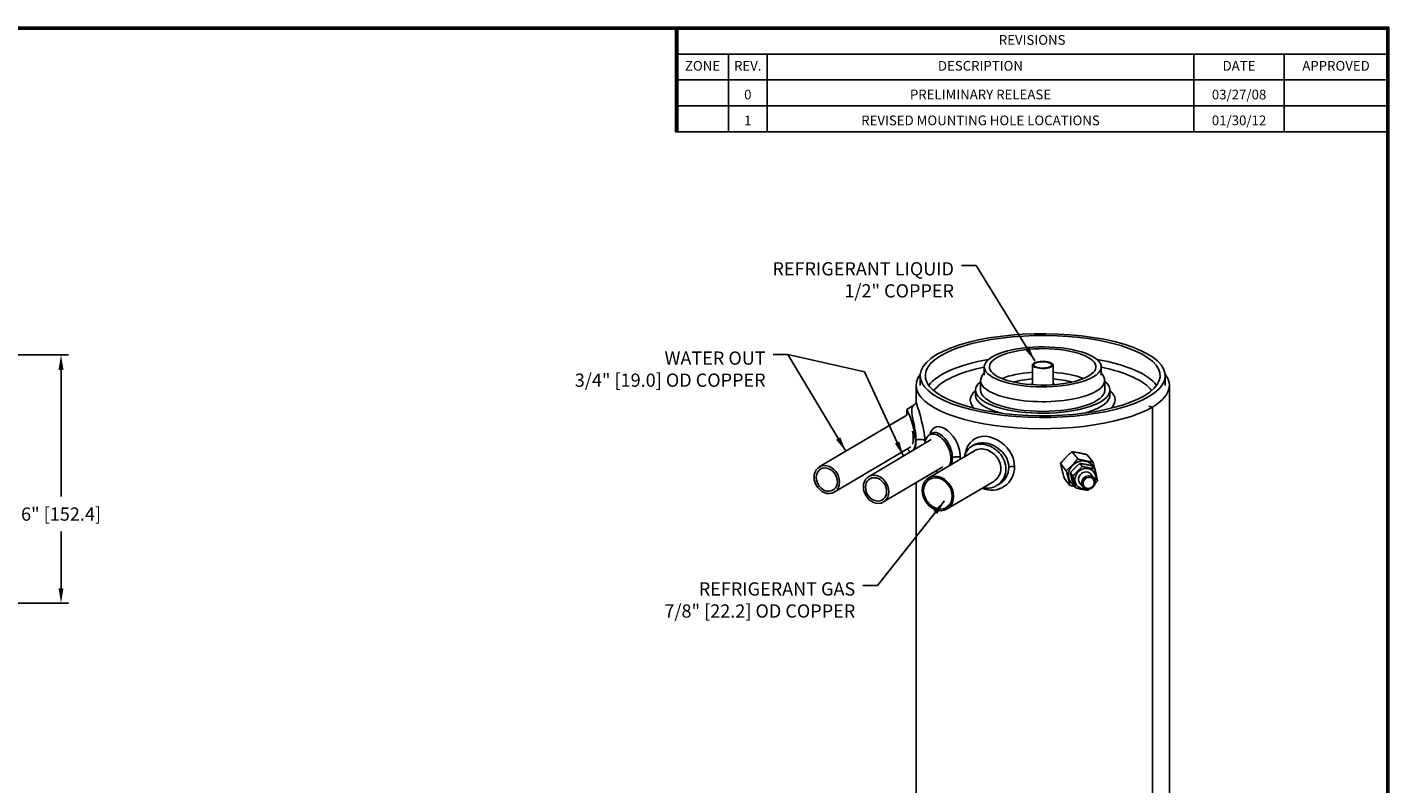
# Model space of a CAD drawing. Units: inches. Extents: x 0 to 52.5, y 0 to 40.
# Drawn here: x 19.6 to 52.5, y 21.7 to 40 of the extents above; entities that cross this region are included whole.
import ezdxf
from ezdxf.enums import TextEntityAlignment as Align

# ---------------------------------------------------------------- set-up
doc = ezdxf.new("R2010")
doc.units = ezdxf.units.IN
doc.header["$MEASUREMENT"] = 0
doc.layers.get('0').update_dxf_attribs({"linetype": 'CONTINUOUS'})
doc.layers.add('dim', color=3, linetype='CONTINUOUS')
doc.layers.add('FORMAT', color=7, linetype='CONTINUOUS')
doc.styles.add('ROMAND', font='romand')
doc.styles.add('ROMANS', font='romans')
doc.styles.get("Standard").update_dxf_attribs({"font": 'ROMANS.SHX'})
doc.dimstyles.get("Standard").update_dxf_attribs({"dimtxt": 0.16, "dimasz": 0.18, "dimexe": 0.09, "dimexo": 0.0625, "dimgap": 0.09, "dimtad": 0, "dimtih": 1, "dimtoh": 1, "dimdec": 5, "dimzin": 4, "dimdsep": 46, "dimlunit": 5, "dimtxsty": 'Standard', "dimcen": 0, "dimadec": 0, "dimazin": 0, "dimtfac": 1, "dimtdec": 5, "dimtofl": 0, "dimtmove": 0, "dimatfit": 3, "dimfxl": 0, "dimtolj": 1, "dimtzin": 0, "dimarcsym": 0})

# ---------------------------------------------------------------- blocks, each defined once
blk = doc.blocks.new('csht')
at = {"layer": 'FORMAT'}
for p, q in [((21, 16), (0, 16)), ((20.99, 15.99), (0.01, 15.99)), ((20.98, 15.98), (0.02, 15.98)), ((14.105, 15.49), (14.105, 15.99)), ((14.115, 15.49), (14.115, 15.99)), ((14.125, 15.49), (14.125, 15.99)), ((20.98, 15.98), (20.98, 0.02)), ((20.99, 15.99), (20.99, 0.01)), ((21, 16), (21, 0)), ((14.115, 15.74), (20.99, 15.74)), ((14.615, 15.49), (14.615, 15.74)), ((14.99, 15.49), (14.99, 15.74)), ((19.115, 15.49), (19.115, 15.74)), ((19.99, 15.49), (19.99, 15.74)), ((14.105, 15.49), (20.99, 15.49))]:
    blk.add_line(p, q, dxfattribs=at)
for s, height, p in [('REVISIONS', 0.0937, (17.552, 15.865)), ('ZONE', 0.0937, (14.365, 15.615)), ('REV.', 0.0937, (14.802, 15.615)), ('DESCRIPTION', 0.09375, (17.052, 15.615)), ('DATE', 0.0937, (19.552, 15.615)), ('APPROVED', 0.0937, (20.49, 15.615))]:
    blk.add_text(s, height=height, dxfattribs=at).set_placement(p, align=Align.MIDDLE)
for tag, height, p in [('DATE', 0.0937, (15.454, 1.952)), ('R', 0.187, (20.74, 0.416)), ('SCALE', 0.125, (16.802, 0.104)), ('SHT-NO.', 0.125, (20.427, 0.104))]:
    blk.add_attdef(tag, text='', height=height, dxfattribs=at).set_placement(p, align=Align.CENTER)
for tag, p in [('DEC.XX', (12.055, 1.789)), ('FRACTIONS', (11.122, 1.753)), ('DEC.XXX', (12.052, 1.697)), ('ANGLES', (12.665, 1.744))]:
    blk.add_attdef(tag, p, '', height=0.0625, dxfattribs=at)
at = {"layer": 'FORMAT', "style": 'ROMAND'}
for tag, p in [('TITLE-LINE1', (18.427, 1.474)), ('TITLE-LINE2', (18.427, 1.171)), ('DWG-NO.', (18.99, 0.416))]:
    blk.add_attdef(tag, text='', height=0.187, dxfattribs=at).set_placement(p, align=Align.CENTER)
at = {"layer": 'FORMAT'}
for tag, p in [('MATERIAL', (12.052, 1.229)), ('FINISH', (12.052, 0.666))]:
    blk.add_attdef(tag, text='', height=0.125, dxfattribs=at).set_placement(p, align=Align.MIDDLE)
at = {"layer": 'FORMAT', "style": 'ROMANS'}
blk.add_attdef('CAD-FILE', (17.953, 0.097), '', height=0.125, dxfattribs=at)
blk = doc.blocks.new('rev')
at = {"layer": 'FORMAT'}
for p, q in [((-3.4425, 0), (-3.4425, -0.25)), ((-3.4325, 0), (-3.4325, -0.25)), ((-3.4225, 0), (-3.4225, -0.25)), ((-2.9325, 0), (-2.9325, -0.25)), ((-2.5575, 0), (-2.5575, -0.25)), ((1.5675, 0), (1.5675, -0.25)), ((2.4425, 0), (2.4425, -0.25)), ((-3.4425, -0.25), (3.4425, -0.25))]:
    blk.add_line(p, q, dxfattribs=at)
for tag, p in [('ZONE', (-3.1825, -0.1875)), ('REV', (-2.745, -0.1875)), ('DESCRIPTION-LINE1', (-0.495, -0.1875)), ('DATE', (2.005, -0.1875))]:
    blk.add_attdef(tag, text='', height=0.0938, dxfattribs=at).set_placement(p, align=Align.CENTER)
blk = doc.blocks.new('*D19')
at = {"layer": 'dim', "color": 0, "lineweight": -2}
for p, q in [((11.591, 32.078), (20.586, 32.078)), ((20.406, 31.718), (20.406, 28.657)), ((20.406, 26.438), (20.406, 27.81)), ((14.209, 26.078), (20.586, 26.078))]:
    blk.add_line(p, q, dxfattribs=at)
at = {"layer": 'dim', "color": 0}
for points in [[(20.346, 31.718), (20.466, 31.718), (20.406, 32.078)], [(20.346, 26.438), (20.466, 26.438), (20.406, 26.078)]]:
    blk.add_solid(points, dxfattribs=at)
at = {"layer": 'dim', "color": 0, "insert": (20.406, 28.233), "char_height": 0.32, "attachment_point": 5}
blk.add_mtext('\\A1;6" [152.4]', dxfattribs=at)

msp = doc.modelspace()

# ---------------------------------------------------------------- linework, layer by layer
for p, q in [((42.722635, 31.647869), (42.675532, 31.579863)), ((42.722635, 31.591428), (42.722635, 31.790495)), ((43.885135, 31.358525), (43.885135, 31.837479)), ((44.385135, 31.358525), (44.385135, 31.837479)), ((45.547635, 31.591428), (45.547635, 31.790495)), ((45.547635, 31.647869), (45.594738, 31.579863)), ((41.072635, 30.936694), (41.072635, 31.344141)), ((41.172635, 31.344141), (41.172635, 31.579064)), ((42.635135, 31.226679), (42.635135, 31.461602)), ((45.635135, 31.226679), (45.635135, 31.461602)), ((47.097635, 31.344141), (47.097635, 31.579064)), ((47.197635, 19.597983), (47.197635, 31.344141)), ((42.510135, 31.109218), (42.510135, 31.226679)), ((45.760135, 31.109218), (45.760135, 31.226679)), ((40.850864, 30.624327), (38.735009, 29.370902)), ((40.847635, 30.622414), (40.847635, 30.761842)), ((41.02977, 30.869786), (40.84765, 30.761898)), ((46.700735, 30.837523), (46.787338, 30.820422)), ((46.787338, 30.820422), (46.700735, 30.837523)), ((46.787338, 30.820422), (46.787338, 19.074265)), ((46.787338, 19.074265), (46.787338, 30.820422)), ((41.437704, 30.031413), (39.925794, 29.135763)), ((41.469403, 30.189667), (41.393628, 30.144778)), ((40.949236, 29.857372), (39.09688, 28.760043)), ((42.484912, 29.764357), (41.378657, 29.109016)), ((42.473074, 29.902631), (42.421697, 29.872196)), ((44.981958, 29.563847), (44.844784, 29.738941)), ((45.349559, 29.491553), (45.212384, 29.666647)), ((41.718426, 29.372481), (40.287665, 28.524904)), ((44.703813, 29.281642), (44.566638, 29.456736)), ((45.031869, 29.456445), (45.086221, 29.387068)), ((45.332633, 29.397296), (45.386985, 29.327919)), ((41.072635, 19.597983), (41.072635, 28.989917)), ((42.950578, 29.023206), (41.824625, 28.356196)), ((44.793267, 28.927144), (44.656093, 29.102238)), ((44.804295, 29.225551), (44.858647, 29.156174)), ((45.030091, 28.982383), (45.102561, 28.88988)), ((45.301672, 29.195148), (45.374142, 29.102645)), ((43.078556, 28.953733), (43.020463, 28.919318)), ((44.877486, 28.935506), (44.931838, 28.86613))]:
    msp.add_line(p, q)
for centre, radius, start, end in [((40.985972, 30.94503), 0.087063, 300.2026548, 354.5057073), ((36.860725, 29.431821), 4.472675, 7.4545153, 19.6612929), ((39.066723, 29.859774), 1.99634, 4.29207, 26.8631384), ((40.059896, 30.046721), 0.94768, 0.6866256, 11.7189363), ((40.591539, 30.046945), 0.416117, 342.2384207, 1.5330022), ((40.540776, 29.986327), 0.517194, 336.6545985, 2.5327026), ((40.467807, 29.993438), 0.604117, 340.8070192, 2.2792633), ((41.440088, 29.571882), 0.473338, 339.8205676, 0.4604194), ((41.479916, 29.593505), 0.471755, 339.9106963, 0.5868697), ((42.89805, 29.363763), 0.553972, 245.8990599, 2.0344157), ((42.7875, 29.314556), 0.458584, 257.3496805, 0.9249568), ((42.765517, 29.329251), 0.357647, 301.1607167, 0.8662343), ((42.837758, 29.366391), 0.477776, 300.2647867, 359.609014), ((41.678322, 29.50039), 0.268348, 239.7376097, 253.9288524)]:
    msp.add_arc(centre, radius, start, end)
for centre, major_axis, ratio, start_param, end_param in [((44.135135, 31.579064), (2.9625, 0), 0.342020143, 2.617993878, 8.901179185), ((44.135135, 31.579064), (2.8375, 0), 0.342020143, 2.617993878, 8.901179185), ((44.135135, 31.790495), (1.4125, 0), 0.342020143, 2.617993878, 8.901179185), ((44.135135, 31.790495), (1.2875, 0), 0.342020143, 2.617993878, 8.901179185), ((44.135135, 31.109218), (2.8375, 0), 0.342020143, 2.051318287, 2.897095468), ((44.135135, 31.837479), (0.25, 0), 0.342020143, 2.617993878, 8.901179185), ((44.135135, 31.109218), (2.8375, 0), 0.342020143, 0.244497186, 1.090274367), ((44.135135, 31.344141), (3.0625, 0), 0.342020143, 2.883379781, 5.759586532), ((44.135135, 30.991756), (2.7125, 0), 0.342020143, 2.118510717, 2.897105947), ((44.135135, 31.226679), (1.2875, 0), 0.342020143, 1.766212452, 2.446848502), ((44.135135, 31.837479), (0.21875, 0), 0.342020143, 5.759586532, 12.042771839), ((44.135135, 31.226679), (1.2875, 0), 0.342020143, 0.694744152, 1.375380201), ((44.135135, 30.991756), (2.7125, 0), 0.342020143, 0.244486706, 1.023081936), ((44.135135, 31.344141), (3.0625, 0), 0.342020143, 5.759586532, 6.54139818), ((44.135135, 31.226679), (1.625, 0), 0.342020143, 2.746801534, 5.759586532), ((44.135135, 31.461602), (1.5, 0), 0.342020143, 2.908986283, 4.188790205), ((44.135135, 31.461602), (1.5, 0), 0.342020143, 4.188790205, 6.515791678), ((44.135135, 31.109218), (1.1625, 0), 0.342020143, 1.787543208, 2.229783286), ((44.135135, 31.283061), (0.375, 0), 0.342020143, 2.300523983, 2.479409593), ((44.135135, 31.109218), (1.1625, 0), 0.342020143, 0.911809368, 1.354049446), ((44.135135, 31.283061), (0.375, 0), 0.342020143, 0.66218306, 0.841068671), ((44.135135, 31.226679), (1.625, 0), 0.342020143, 5.759586532, 6.677976427), ((44.135135, 30.991756), (1.75, 0), 0.342020143, 2.761341447, 3.487940875), ((44.135135, 31.109218), (1.625, 0), 0.342020143, 3.141592654, 4.051141971), ((44.135135, 31.226679), (1.5, 0), 0.342020143, 3.141592654, 6.283185307), ((44.135135, 31.109218), (1.625, 0), 0.342020143, 5.759586532, 6.283185307), ((44.135135, 30.991756), (1.75, 0), 0.342020143, 5.936837086, 6.663436514), ((44.135135, 31.109218), (1.625, 0), 0.342020143, 5.37363599, 5.759586532), ((41.179699, 29.996088), (0.125, 0), 0.342020143, 0.383940964, 2.617993878), ((42.0599, 29.57696), (0.125, 0), 0.342020143, 0.861823972, 2.617993878), ((38.915945, 29.065473), (-0.180935, 0.30543), 0.813797681, 0.94156344, 7.224748747), ((38.915945, 29.065473), (-0.150355, 0.253808), 0.813797681, 4.083156094, 10.366341401), ((43.423777, 29.341754), (0.125, 0), 0.342020143, 1.345729752, 2.617993878), ((45.077883, 29.20109), (0.262725, 0.205827), 0.907673371, 6.011844372, 9.565728081), ((45.165882, 29.088765), (0.205654, 0.161115), 0.907673371, 5.327237701, 9.565728081), ((40.10673, 28.830334), (-0.180935, 0.30543), 0.813797681, 0.94156344, 7.224748747), ((40.10673, 28.830334), (-0.150355, 0.253808), 0.813797681, 4.083156094, 10.366341401), ((41.601641, 28.732606), (-0.222984, 0.37641), 0.813797681, 0.94156344, 7.224748747), ((41.601641, 28.732606), (-0.202597, 0.341995), 0.813797681, 4.083156094, 10.366341401), ((45.077883, 29.20109), (0.262725, 0.205827), 0.907673371, 3.282542774, 3.421230821), ((45.165882, 29.088765), (0.13579, 0.106382), 0.907673371, 0, 3.141592654), ((45.238351, 28.996263), (0.13579, 0.106382), 0.907673371, 5.665048805, 11.948234112), ((45.246116, 28.986352), (0.112175, 0.087881), 0.907673371, 2.523456151, 8.806641458), ((45.165882, 29.088765), (0.205654, 0.161115), 0.907673371, 3.282542774, 4.09754026)]:
    msp.add_ellipse(centre, major_axis=major_axis, ratio=ratio, start_param=start_param, end_param=end_param)
for points, knots in [([(41.02977, 30.869786), (41.012067, 30.859422), (40.997878, 30.845388), (40.957096, 30.772698), (40.965624, 30.680403), (41.030808, 30.373803), (41.071446, 30.180248), (41.071446, 30.017464)], [3.258862323, 3.258862323, 3.258862323, 3.258862323, 3.508083622, 3.508083622, 4.248330438, 4.248330438, 4.781326655, 4.781326655, 4.781326655, 4.781326655]), ([(41.404693, 30.151333), (41.44536, 30.296419), (41.532612, 30.361202), (41.80521, 30.322601), (42.029232, 30.10705), (42.130141, 29.756926), (42.141282, 29.681264), (42.141282, 29.609411)], [1.684158631, 1.684158631, 1.684158631, 1.684158631, 2.154184937, 2.154184937, 2.820440127, 2.820440127, 2.996128132, 2.996128132, 2.996128132, 2.996128132]), ([(41.913411, 29.575686), (41.913411, 29.631493), (41.90444, 29.693719), (41.868667, 29.814279), (41.841921, 29.872634), (41.780194, 29.974204), (41.740622, 30.023326), (41.657171, 30.100752), (41.613379, 30.129119), (41.532628, 30.163438), (41.490157, 30.170857), (41.414446, 30.159857), (41.381125, 30.141448), (41.331764, 30.088161), (41.31133, 30.051456), (41.291689, 29.98536), (41.286989, 29.963244), (41.283564, 29.940101)], [0, 0, 0, 0, 0.178164907, 0.178164907, 0.356329813, 0.356329813, 0.544940321, 0.544940321, 0.733550829, 0.733550829, 0.931340262, 0.931340262, 1.129129694, 1.129129694, 1.308476715, 1.308476715, 1.387999336, 1.387999336, 1.387999336, 1.387999336]), ([(41.469403, 30.189667), (41.49706, 30.205992), (41.529819, 30.209634), (41.686381, 30.173363), (41.862491, 29.995267), (41.942749, 29.715391), (41.951647, 29.655221), (41.951647, 29.598337)], [1.946919511, 1.946919511, 1.946919511, 1.946919511, 2.154184937, 2.154184937, 2.820440127, 2.820440127, 2.996128132, 2.996128132, 2.996128132, 2.996128132]), ([(42.260569, 29.675144), (42.262375, 29.688747), (42.264505, 29.702139), (42.314715, 29.963862), (42.510129, 30.124779), (42.998835, 30.099219), (43.278764, 29.910455), (43.431454, 29.565792), (43.451673, 29.473556), (43.451673, 29.383428)], [1.784943165, 1.784943165, 1.784943165, 1.784943165, 1.820472615, 1.820472615, 2.490312932, 2.490312932, 3.17733281, 3.17733281, 3.404452355, 3.404452355, 3.404452355, 3.404452355]), ([(42.473074, 29.902631), (42.541344, 29.93968), (42.620293, 29.959477), (42.918952, 29.943754), (43.163585, 29.79204), (43.297713, 29.512037), (43.315523, 29.436871), (43.315523, 29.36313)], [2.210196726, 2.210196726, 2.210196726, 2.210196726, 2.490312932, 2.490312932, 3.17733281, 3.17733281, 3.404452355, 3.404452355, 3.404452355, 3.404452355]), ([(40.875637, 29.813771), (40.87895, 29.803805), (40.882475, 29.794616), (40.897852, 29.760598), (40.913233, 29.740147), (40.930842, 29.73115)], [2.9757684831, 2.9757684831, 2.9757684831, 2.9757684831, 3.0495035449, 3.0495035449, 3.2777011543, 3.2777011543, 3.2777011543, 3.2777011543]), ([(43.246024, 29.321959), (43.246024, 29.388502), (43.231874, 29.460621), (43.175381, 29.596242), (43.133125, 29.659805), (43.03709, 29.764582), (42.976695, 29.812788), (42.846623, 29.884873), (42.776988, 29.90878), (42.648971, 29.929794), (42.582181, 29.928509), (42.461464, 29.897926), (42.407473, 29.86859), (42.323132, 29.7932), (42.287165, 29.742096), (42.255661, 29.663015), (42.249187, 29.642556), (42.243918, 29.621593)], [0, 0, 0, 0, 0.212440967, 0.212440967, 0.424881933, 0.424881933, 0.638972652, 0.638972652, 0.853063372, 0.853063372, 1.064967323, 1.064967323, 1.276871274, 1.276871274, 1.489063573, 1.489063573, 1.558725967, 1.558725967, 1.558725967, 1.558725967]), ([(42.484912, 29.764357), (42.508847, 29.778367), (42.535367, 29.789516), (42.610935, 29.808881), (42.663107, 29.810012), (42.76259, 29.793682), (42.816481, 29.775001), (42.916832, 29.718504), (42.963265, 29.680669), (43.036961, 29.598456), (43.06927, 29.54861), (43.112376, 29.442579), (43.123123, 29.386361), (43.123123, 29.334658)], [1.7184984372, 1.7184984372, 1.7184984372, 1.7184984372, 1.8167537639, 1.8167537639, 1.9816170551, 1.9816170551, 2.1477968676, 2.1477968676, 2.3139766802, 2.3139766802, 2.4790390245, 2.4790390245, 2.6441013687, 2.6441013687, 2.6441013687, 2.6441013687])]:
    msp.add_open_spline(points, degree=3, knots=knots)
for points in [[(41.295598, 30.012102), (41.295598, 30.007361), (41.295568, 30.002639), (41.295511, 29.997938)], [(42.141282, 29.609411), (42.141282, 29.592721), (42.140681, 29.576133), (42.139515, 29.559745)]]:
    msp.add_open_spline(points, degree=3)
for points, weights in [([(44.844784, 29.738941), (44.695548, 29.610811), (44.566638, 29.456736)], [1, 1.15470053838, 1]), ([(45.212384, 29.666647), (45.018421, 29.715767), (44.844784, 29.738941)], [1, 1.15470053838, 1]), ([(44.566638, 29.456736), (44.601203, 29.29246), (44.656093, 29.102238)], [1, 1.15470053838, 1]), ([(44.703813, 29.281642), (44.853048, 29.409772), (44.981958, 29.563847)], [1, 1.15470053838, 1]), ([(45.031869, 29.456445), (44.909811, 29.351556), (44.804295, 29.225551)], [1, 1.15470053838, 1]), ([(44.858647, 29.156174), (44.980706, 29.261063), (45.086221, 29.387068)], [1, 1.15470053838, 1]), ([(44.981958, 29.563847), (45.175921, 29.514728), (45.349559, 29.491553)], [1, 1.15470053838, 1]), ([(45.332633, 29.397296), (45.173979, 29.437429), (45.031869, 29.456445)], [1, 1.15470053838, 1]), ([(45.086221, 29.387068), (45.244875, 29.346935), (45.386985, 29.327919)], [1, 1.15470053838, 1]), ([(45.349559, 29.491553), (45.404449, 29.301332), (45.439013, 29.137055)], [1, 1.15470053838, 1]), ([(45.386985, 29.327919), (45.431852, 29.172338), (45.460175, 29.037875)], [1, 1.15470053838, 1]), ([(44.793267, 28.927144), (44.758703, 29.091421), (44.703813, 29.281642)], [1, 1.15470053838, 1]), ([(44.804295, 29.225551), (44.832619, 29.091087), (44.877486, 28.935506)], [1, 1.15470053838, 1]), ([(44.931838, 28.86613), (44.903514, 29.000593), (44.858647, 29.156174)], [1, 1.15470053838, 1]), ([(45.460175, 29.037875), (45.428389, 28.999916), (45.398873, 28.967515)], [1, 1.04205728763, 1.06124696974]), ([(45.439013, 29.137055), (45.43858, 29.136537), (45.438148, 29.136021)], [1, 1.00045018485, 1.0008977496]), ([(44.905013, 28.900369), (44.853159, 28.911977), (44.793267, 28.927144)], [1.06223171755, 1.04315342666, 1]), ([(45.232602, 28.80698), (45.090491, 28.825996), (44.931838, 28.86613)], [1, 1.15470053838, 1]), ([(45.270352, 28.840116), (45.252311, 28.823917), (45.232602, 28.80698)], [1.03790311884, 1.02211216913, 1])]:
    msp.add_rational_spline(points, weights, degree=2)

# ---------------------------------------------------------------- block references
at = {"xscale": 2.5, "yscale": 2.5, "zscale": 2.5}
msp.add_blockref('csht', (0, 0), dxfattribs=at)
at = {"layer": 'dim', "xscale": 2.5, "yscale": 2.5, "zscale": 2.5}
for p, values in [((43.86875, 38.725), {'REV': '0', 'DESCRIPTION-LINE1': 'PRELIMINARY RELEASE', 'DATE': '03/27/08'}), ((43.86875, 38.1), {'REV': '1', 'DESCRIPTION-LINE1': 'REVISED MOUNTING HOLE LOCATIONS', 'DATE': '01/30/12'})]:
    msp.add_blockref('rev', p, dxfattribs=at).add_auto_attribs(values)

# ---------------------------------------------------------------- texts
at = {"layer": 'dim', "char_height": 0.32, "attachment_point": 9}
for s, insert in [('REFRIGERANT LIQUID\\P1/2" COPPER', (41.990339, 33.367867)), ('WATER OUT\\P3/4" [19.0] OD COPPER', (37.437511, 31.209453)), ('REFRIGERANT GAS\\P7/8" [22.2] OD COPPER', (39.604016, 25.629712))]:
    msp.add_mtext(s, dxfattribs=dict(at, insert=insert))

# ---------------------------------------------------------------- dimensions: what is measured, and where the dimension line sits
at = {"layer": 'dim'}
dim = msp.add_linear_dim(base=(20.405982, 26.078003), p1=(11.466378, 32.078003), p2=(14.083878, 26.078003), angle=90, dimstyle='Standard', override={"dimscale": 2, "dimdec": 4, "dimpost": '"', "dimtdec": 4}, dxfattribs=at)
dim.commit()
dim.dimension.update_dxf_attribs({"geometry": '*D19', "text_midpoint": (20.405982, 28.233479), "dimtype": 160})

# ---------------------------------------------------------------- leaders
at = {"layer": 'dim', "annotation_type": 0, "has_hookline": 1, "hookline_direction": 1}
for points, text_width in [([(43.942077, 31.938789), (42.530339, 34.23756), (42.170339, 34.23756)], 4.815238), ([(39.376467, 29.750899), (37.977511, 32.090631), (37.617511, 32.090631)], 6.064762), ([(41.764757, 28.553258), (40.144016, 26.508892), (39.784016, 26.508892)], 6.064762)]:
    msp.add_leader(points, dimstyle='Standard', override={"dimscale": 2, "dimgap": 0.09, "dimtad": 0, "dimdec": 4, "dimpost": '"', "dimtdec": 4}, dxfattribs=dict(at, text_width=text_width))
at = {"layer": 'dim'}
msp.add_leader([(40.767648, 29.634474), (39.826164, 31.667104), (37.977511, 32.090631)], dimstyle='Standard', override={"dimscale": 2, "dimgap": 0.09, "dimtad": 0, "dimdec": 4, "dimpost": '"', "dimtdec": 4}, dxfattribs=at)

doc.saveas('drawing.dxf')
